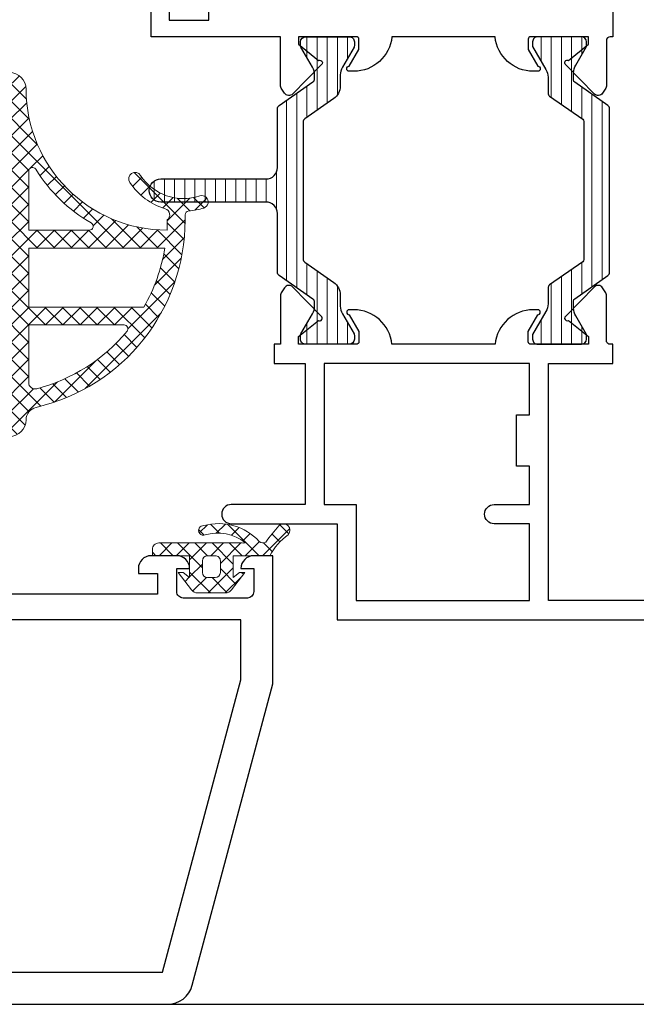
# Model space of a CAD drawing. Units: millimetres. Extents: x 8096 to 12904, y 2120 to 3457.
# Drawn here: x 10933 to 10981, y 2265 to 2342 of the extents above; entities that cross this region are included whole.
import ezdxf

# ---------------------------------------------------------------- set-up
doc = ezdxf.new("R2010")
doc.units = ezdxf.units.MM
for name, color, linetype, lineweight in [('alum', 140, 'Continuous', 30), ('gasket', 5, 'Continuous', 20), ('hatch', 200, 'Continuous', 5), ('POLYAMID', 3, 'Continuous', 30), ('views', 142, 'Continuous', 15)]:
    doc.layers.add(name, color=color, linetype=linetype, lineweight=lineweight)
pattern_1 = [(135, (21827.69694841967, -111.4344475004473), (0.6715435527334694, 0.6715435527334696), []), (45.00000000000001, (21827.69694841967, -111.4344475004473), (0.6715435527334696, -0.6715435527334694), [])]
pattern_2 = [(90, (34471.27915974635, -580003.9314510605), (0.79375, 2.689130512902151e-16), [])]

msp = doc.modelspace()

# ---------------------------------------------------------------- hatches: boundary and pattern name
at = {"layer": 'hatch'}
h = msp.add_hatch(dxfattribs=at)
h.set_pattern_fill('ANSI31', color=256, scale=6.35, angle=404.9999999999999, style=0)
h.set_pattern_definition(pattern_2)
edge = h.paths.add_edge_path()
edge.add_arc((10959.13322603766, 2339.997152019112), 0.2100038769058301, 329.99999997750984, 359.9999999775434, ccw=False)
edge.add_line((10959.31509472991, 2339.892150080588), (10958.40398208929, 2338.314056695672))
edge.add_arc((10959.44323176116, 2337.714045617957), 1.200022155571739, 150.0000000039348, 180.0000000039299)
edge.add_line((10958.24320960559, 2337.714045617875), (10958.24320960559, 2336.855161309039))
edge.add_arc((10957.04318745028, 2336.855161309001), 1.200022155308034, -54.99999999822012, 1.8022205949819181e-09, ccw=False)
edge.add_line((10957.7314918817, 2335.872160707309), (10955.47108549474, 2334.289407115808))
edge.add_arc((10955.64316160247, 2334.043656965458), 0.3000055386928661, 124.999999989295, 179.9999999892307)
edge.add_line((10955.34315606377, 2334.043656965514), (10955.34315606377, 2328.701443658676))
edge.add_line((10955.34315606377, 2328.701443658676), (10955.34315606377, 2323.359230352216))
edge.add_arc((10955.64316160263, 2323.359230352185), 0.300005538862024, 179.9999999940943, 234.9999999938044)
edge.add_line((10955.47108549474, 2323.113480201748), (10957.7314918817, 2321.530726610246))
edge.add_arc((10957.04318745045, 2320.547726008642), 1.200022155140679, 2.3666757442697417e-09, 55.00000000237412, ccw=False)
edge.add_line((10958.24320960559, 2320.547726008692), (10958.24320960559, 2319.688841699681))
edge.add_arc((10959.44323176084, 2319.688841699686), 1.200022155246188, 180.0000000002388, 210.0000000002279)
edge.add_line((10958.40398208929, 2319.088830622059), (10959.31509472991, 2317.510737236968))
edge.add_arc((10959.13322603766, 2317.405735298453), 0.2100038769024169, 1.9727110611711396e-08, 30.0000000198782, ccw=False)
edge.add_line((10959.34322991456, 2317.405735298526), (10959.34322991456, 2317.10122949144))
edge.add_arc((10958.94322252953, 2317.101229491492), 0.400007385027493, 269.9999999927047, 359.99999999257443, ccw=False)
edge.add_line((10958.94322252948, 2316.701222106465), (10955.54315975631, 2316.701222106465))
edge.add_arc((10955.54315975626, 2317.101229491492), 0.4000073850265835, 180.0000000074256, 270.00000000755585, ccw=False)
edge.add_line((10955.14315237123, 2317.10122949144), (10955.14315237123, 2317.405735298526))
edge.add_arc((10955.35315624813, 2317.40573529846), 0.2100038769003731, 149.9999999819817, 179.999999982134, ccw=False)
edge.add_line((10955.17128755588, 2317.510737236968), (10956.0824001965, 2319.088830622059))
edge.add_arc((10955.04315052496, 2319.688841699676), 1.200022155242679, 330.0000000002292, 360.0000000002389)
edge.add_line((10956.2431726802, 2319.688841699681), (10956.2431726802, 2319.975091680884))
edge.add_arc((10955.9431671415, 2319.975091680821), 0.3000055386964959, 1.207197528706369e-08, 55.00000001202137)
edge.add_line((10956.11524324922, 2320.220841831178), (10953.47104856935, 2322.072326878639))
edge.add_arc((10953.64312467708, 2322.318077028989), 0.3000055386928661, 180.0000000107693, 235.00000001070498, ccw=False)
edge.add_line((10953.34311913838, 2322.318077028933), (10953.34311913838, 2326.901410425955))
edge.add_arc((10952.44310252199, 2326.901410425922), 0.900016616393259, 2.084369833034105e-09, 90.00000000208438)
edge.add_line((10952.44310252196, 2327.801427042315), (10944.24295112784, 2327.801427042315))
edge.add_arc((10944.24295112781, 2328.701443658709), 0.900016616393259, 180.0000000020844, 270.00000000208433, ccw=False)
edge.add_arc((10944.24295112791, 2328.701443658745), 0.9000166164951224, 90.00000000440042, 180.0000000044003, ccw=False)
edge.add_line((10944.24295112784, 2329.60146027524), (10952.44310252196, 2329.60146027524))
edge.add_arc((10952.44310252199, 2330.501476891634), 0.900016616393259, 269.9999999979157, 359.9999999979157)
edge.add_line((10953.34311913838, 2330.501476891601), (10953.34311913838, 2335.084810288623))
edge.add_arc((10953.64312467724, 2335.084810288654), 0.300005538862024, 125.00000000619559, 180.0000000059057, ccw=False)
edge.add_line((10953.47104856935, 2335.330560439092), (10956.11524324922, 2337.182045486377))
edge.add_arc((10955.94316714133, 2337.427795636822), 0.300005538864918, 305.0000000048792, 360.000000004603)
edge.add_line((10956.2431726802, 2337.427795636846), (10956.2431726802, 2337.714045617875))
edge.add_arc((10955.04315052463, 2337.714045617967), 1.200022155568149, 359.9999999955924, 389.9999999956081)
edge.add_line((10956.0824001965, 2338.314056695672), (10955.17128755588, 2339.892150080588))
edge.add_arc((10955.35315624813, 2339.997152019096), 0.2100038769005816, 180.000000017866, 210.0000000180183, ccw=False)
edge.add_line((10955.14315237123, 2339.99715201903), (10955.14315237123, 2340.301657826116))
edge.add_arc((10955.54315975626, 2340.301657826064), 0.400007385025674, 89.9999999924442, 179.9999999925744, ccw=False)
edge.add_line((10955.54315975631, 2340.701665211091), (10958.94322252948, 2340.701665211091))
edge.add_arc((10958.94322252953, 2340.301657826061), 0.400007385029312, 7.816424840711989e-09, 90.00000000781642, ccw=False)
edge.add_line((10959.34322991456, 2340.301657826116), (10959.34322991456, 2339.99715201903))
h = msp.add_hatch(dxfattribs=at)
h.set_pattern_fill('ANSI31', color=256, scale=6.35, angle=404.9999999999999, style=0)
h.set_pattern_definition(pattern_2)
edge = h.paths.add_edge_path()
edge.add_line((10977.24356039683, 2328.701443658676), (10977.24356039683, 2323.307172685949))
edge.add_arc((10977.04355670431, 2323.307172685958), 0.200003692518294, 304.99999999728635, 359.99999999726424, ccw=False)
edge.add_line((10977.15827410952, 2323.143339252361), (10974.57143813225, 2321.332017201028))
edge.add_arc((10974.74351424014, 2321.086267050585), 0.300005538863428, 125.0000000050785, 180.0000000049504)
edge.add_line((10974.44350870128, 2321.086267050559), (10974.44350870128, 2319.862049978197))
edge.add_arc((10973.24348654598, 2319.862049978178), 1.200022155298939, -29.999999999026386, 9.337099982076325e-10, ccw=False)
edge.add_line((10974.28273621758, 2319.262038900546), (10973.24348654604, 2317.462005667825))
edge.add_line((10973.24348654604, 2317.462005667825), (10973.24348654604, 2317.10122949144))
edge.add_arc((10973.64349393107, 2317.101229491491), 0.400007385025674, 180.0000000072953, 270.0000000072953)
edge.add_line((10973.64349393112, 2316.701222106465), (10977.04355670429, 2316.701222106465))
edge.add_arc((10977.04355670434, 2317.101229491492), 0.4000073850265835, 269.9999999927047, 359.9999999925744)
edge.add_line((10977.44356408937, 2317.10122949144), (10977.44356408937, 2317.462005667825))
edge.add_line((10977.44356408937, 2317.462005667825), (10976.60431811037, 2318.915622343367))
edge.add_arc((10977.64356778192, 2319.515633420985), 1.200022155242679, 179.9999999997612, 209.9999999997708, ccw=False)
edge.add_line((10976.44354562668, 2319.51563342099), (10976.44354562668, 2320.097171393514))
edge.add_arc((10976.64354931922, 2320.097171393519), 0.2000036925455788, 125.00000000129799, 180.000000001433, ccw=False)
edge.add_line((10976.52883191399, 2320.261004827131), (10979.11566789125, 2322.072326878639))
edge.add_arc((10978.94359178353, 2322.318077028989), 0.3000055386928661, 304.999999989295, 359.9999999892307)
edge.add_line((10979.24359732222, 2322.318077028933), (10979.24359732222, 2328.701443658676))
edge.add_line((10979.24359732222, 2328.701443658676), (10979.24359732222, 2335.084810288623))
edge.add_arc((10978.94359178336, 2335.084810288654), 0.300005538862024, 359.9999999940943, 414.9999999938045)
edge.add_line((10979.11566789125, 2335.330560439092), (10976.52883191399, 2337.141882490425))
edge.add_arc((10976.64354931919, 2337.305715924022), 0.200003692518268, 180.0000000027357, 235.0000000027136, ccw=False)
edge.add_line((10976.44354562668, 2337.305715924012), (10976.44354562668, 2337.887253896537))
edge.add_arc((10977.64356778197, 2337.887253896557), 1.20002215529712, 150.0000000009302, 180.0000000009336, ccw=False)
edge.add_line((10976.60431811037, 2338.487264974188), (10977.44356408937, 2339.940881649905))
edge.add_line((10977.44356408937, 2339.940881649905), (10977.44356408937, 2340.301657826116))
edge.add_arc((10977.04355670434, 2340.301657826064), 0.400007385027493, 7.425567530855586e-09, 90.00000000729528)
edge.add_line((10977.04355670429, 2340.701665211091), (10973.64349393112, 2340.701665211091))
edge.add_arc((10973.64349393107, 2340.301657826065), 0.400007385025674, 89.99999999270472, 179.9999999927047)
edge.add_line((10973.24348654604, 2340.301657826116), (10973.24348654604, 2339.940881649905))
edge.add_line((10973.24348654604, 2339.940881649905), (10974.28273621758, 2338.14084841701))
edge.add_arc((10973.24348654598, 2337.540837339378), 1.200022155298789, -9.335963113699108e-10, 29.999999999026386, ccw=False)
edge.add_line((10974.44350870128, 2337.540837339358), (10974.44350870128, 2336.316620266996))
edge.add_arc((10974.74351424014, 2336.31662026697), 0.300005538863843, 179.9999999950496, 234.9999999949215)
edge.add_line((10974.57143813225, 2336.070870116528), (10977.15827410952, 2334.259548065194))
edge.add_arc((10977.04355670431, 2334.095714631597), 0.200003692518268, 2.7357032195141073e-09, 55.00000000271359, ccw=False)
edge.add_line((10977.24356039683, 2334.095714631607), (10977.24356039683, 2328.701443658676))
h = msp.add_hatch(dxfattribs=at)
h.set_pattern_fill('_U', color=256, scale=0.9497059999998844, angle=45, style=0, double=1, pattern_type=0)
h.set_pattern_definition(pattern_1)
edge = h.paths.add_edge_path(flags=16)
edge.add_arc((10930.34128710407, 2325.908522895254), 0.3000055387747125, 180.0000000069479, 270.0000000069479)
edge.add_line((10930.34128710411, 2325.608517356479), (10932.24132218323, 2325.608517356479))
edge.add_arc((10932.24132218327, 2325.908522895253), 0.300005538773803, 269.9999999930521, 359.9999999932257)
edge.add_line((10932.54132772204, 2325.908522895217), (10932.54132772204, 2333.908670596807))
edge.add_arc((10932.24132218318, 2333.908670596859), 0.300005538860205, 359.9999999900993, 449.999999990273)
edge.add_line((10932.24132218323, 2334.20867613572), (10930.34128710411, 2334.20867613572))
edge.add_arc((10930.34128710416, 2333.908670596858), 0.300005538862024, 90.00000000972706, 180.0000000097271)
edge.add_line((10930.04128156529, 2333.908670596807), (10930.04128156529, 2325.908522895217))
edge = h.paths.add_edge_path(flags=16)
edge.add_arc((10930.34128710416, 2319.508404733999), 0.300005538862024, 179.999999990273, 269.999999990273)
edge.add_line((10930.34128710411, 2319.208399195137), (10932.24132218323, 2319.208399195137))
edge.add_arc((10932.24132218318, 2319.508404733998), 0.3000055388611145, 270.000000009727, 360.0000000099008)
edge.add_line((10932.54132772204, 2319.50840473405), (10932.54132772204, 2324.308493354969))
edge.add_arc((10932.24132218327, 2324.308493354933), 0.3000055387728935, 6.774201957922175e-09, 90.0000000069479)
edge.add_line((10932.24132218323, 2324.608498893707), (10930.34128710411, 2324.608498893707))
edge.add_arc((10930.34128710407, 2324.308493354933), 0.3000055387747125, 89.9999999930521, 179.9999999930521)
edge.add_line((10930.04128156529, 2324.308493354969), (10930.04128156529, 2319.50840473405))
edge = h.paths.add_edge_path(flags=16)
edge.add_arc((10931.14130187448, 2326.398272153078), 13.60025109246326, 330.0498978917774, 350.7398639680934, ccw=False)
edge.add_line((10942.9253824615, 2319.608406580286), (10933.94135356981, 2319.608406580286))
edge.add_line((10933.94135356981, 2319.608406580286), (10933.94135356981, 2324.208491508733))
edge.add_line((10933.94135356981, 2324.208491508733), (10944.56410674184, 2324.208491508733))
edge.add_line((10944.56410674184, 2324.208491508733), (10944.56431333338, 2324.209758238954))
edge = h.paths.add_edge_path(flags=16)
edge.add_arc((10931.14130187438, 2326.398272153111), 13.60025109260981, 284.59047006690696, 320.3328687922935, ccw=False)
edge.add_arc((10934.44136280119, 2313.720498898231), 0.5000092313752079, 179.9999999954665, 284.59047006261835, ccw=False)
edge.add_line((10933.94135356981, 2313.72049889827), (10933.94135356981, 2318.20838073254))
edge.add_line((10933.94135356981, 2318.20838073254), (10941.37937695757, 2318.20838073254))
edge.add_arc((10941.37937695755, 2317.908375193689), 0.3000055388506553, -39.66713121095057, 89.99999999617859, ccw=False)
edge = h.paths.add_edge_path(flags=16)
edge.add_arc((10930.34128710416, 2313.508293957806), 0.300005538862024, 179.999999990273, 269.999999990273)
edge.add_line((10930.34128710411, 2313.208288418944), (10932.24132218323, 2313.208288418944))
edge.add_arc((10932.24132218318, 2313.508293957805), 0.3000055388611145, 270.000000009727, 360.0000000099008)
edge.add_line((10932.54132772204, 2313.508293957857), (10932.54132772204, 2317.908375193627))
edge.add_arc((10932.24132218318, 2317.908375193679), 0.300005538860205, 359.9999999900993, 449.999999990273)
edge.add_line((10932.24132218323, 2318.20838073254), (10930.34128710411, 2318.20838073254))
edge.add_arc((10930.34128710416, 2317.908375193678), 0.300005538862024, 90.00000000972706, 180.0000000097271)
edge.add_line((10930.04128156529, 2317.908375193627), (10930.04128156529, 2313.508293957857))
edge = h.paths.add_edge_path(flags=16)
edge.add_arc((10934.24135910861, 2330.2023552184), 0.3000055387960104, 31.38814982032117, 179.9999999922705)
edge.add_line((10933.94135356981, 2330.20235521844), (10933.94135356981, 2325.608517356479))
edge.add_line((10933.94135356981, 2325.608517356479), (10938.67514061154, 2325.608517356479))
edge.add_arc((10938.67514061154, 2325.908522895314), 0.3000055388356486, 270.0000000013895, 420.4491931992314)
edge.add_arc((10944.74155296676, 2336.608720446214), 12.00022155223501, 211.3881498285407, 240.44919319795798, ccw=False)
edge = h.paths.add_edge_path()
edge.add_arc((10946.00638392115, 2332.073636457763), 5.000092313583594, 213.2146884530394, 253.4704105561704, ccw=False)
edge.add_arc((10942.2415068102, 2329.608591207289), 0.5000092313071168, 33.21468844779491, 213.2146884476807, ccw=False)
edge.add_arc((10946.00638392094, 2332.073636457714), 4.000073850770811, 213.2146884554033, 288.5983275451387)
edge.add_arc((10947.44160281622, 2327.808557974487), 0.5000092312904449, -72.18043989645741, 108.59832754619919, ccw=False)
edge.add_arc((10946.06448589305, 2332.092749464958), 5.000092313534387, 274.08000412693286, 287.8195601072027, ccw=False)
edge.add_arc((10946.44158435352, 2326.806083786529), 0.300005538803924, 94.0800041203918, 179.9999999989578)
edge.add_line((10946.14157881471, 2326.806083786534), (10946.14157881471, 2326.398272153165))
edge.add_arc((10931.14130187426, 2326.398272153155), 15.00027694045275, -76.99712183706089, 3.8198777474462986e-11, ccw=False)
edge.add_arc((10934.74136833998, 2310.808244108577), 1.000018462705452, 103.0028781633178, 180.0000000003127)
edge.add_arc((10932.44132587577, 2310.808244108569), 1.300024001506245, -89.99999999991991, 1.0021494745160453e-10, ccw=False)
edge.add_arc((10932.44132587577, 2309.908227492138), 0.4000073850766057, 173.9235960101951, 270.0000000005211, ccw=False)
edge.add_line((10932.04356588325, 2309.950570100307), (10932.24132218323, 2311.808262571169))
edge.add_line((10932.24132218323, 2311.808262571169), (10930.14128341157, 2312.008266263845))
edge.add_line((10930.14128341157, 2312.008266263845), (10930.39644801568, 2311.385845398385))
edge.add_arc((10929.84127787276, 2311.158250570488), 0.6000110776247979, -161.54110301280969, 22.291426447185415, ccw=False)
edge.add_line((10929.27213674101, 2310.968272504862), (10928.64125571752, 2312.858281957102))
edge.add_line((10928.64125571752, 2312.858281957102), (10928.64125571752, 2334.558682597562))
edge.add_line((10928.64125571752, 2334.558682597562), (10929.27213674101, 2336.448692049802))
edge.add_arc((10929.84127787276, 2336.258713984176), 0.6000110776244086, -22.2914264471853, 161.5411030128097, ccw=False)
edge.add_line((10930.39644801568, 2336.03111915628), (10930.14128341157, 2335.408698290819))
edge.add_line((10930.14128341157, 2335.408698290819), (10932.24132218323, 2335.608701983496))
edge.add_line((10932.24132218323, 2335.608701983496), (10932.04356588325, 2337.466394454357))
edge.add_arc((10932.44132587577, 2337.508737062526), 0.4000073850769898, 89.99999999947892, 186.0764039897401, ccw=False)
edge.add_arc((10932.44132587577, 2336.608720446095), 1.300024001507609, -1.0021494745160453e-10, 89.99999999991991, ccw=False)
edge.add_arc((10944.74155296692, 2336.60872044612), 11.00020308964122, 180.0000000001397, 270.0000000001137)
edge.add_line((10944.74155296694, 2325.608517356479), (10944.74155296694, 2326.400830597995))
edge.add_arc((10944.44154742813, 2326.800837983073), 0.5000092313490313, 306.8698976460837, 433.4704105578605)
h = msp.add_hatch(dxfattribs=at)
h.set_pattern_fill('_U', color=256, scale=0.9497059999998844, angle=45, style=0, double=1, pattern_type=0)
h.set_pattern_definition(pattern_1)
edge = h.paths.add_edge_path()
edge.add_line((10949.27328130389, 2297.300863930112), (10947.11276680709, 2297.300863930112))
edge.add_arc((10947.11276680706, 2297.90087500772), 0.6000110776085421, 217.3981940472835, 270.0000000033002, ccw=False)
edge.add_line((10946.63609774792, 2297.536457799957), (10945.59297605248, 2298.90089347036))
edge.add_line((10945.59297605248, 2298.90089347036), (10945.99298343756, 2298.90089347036))
edge.add_line((10945.99298343756, 2298.90089347036), (10946.49299266891, 2298.500886085385))
edge.add_line((10946.49299266891, 2298.500886085385), (10946.49299266891, 2300.200917471899))
edge.add_line((10946.49299266891, 2300.200917471899), (10943.59293912709, 2300.200917471899))
edge.add_line((10943.59293912709, 2300.200917471899), (10943.59293912709, 2300.700926703284))
edge.add_arc((10944.09294835845, 2300.700926703305), 0.500009231365766, 90.00000000229278, 180.0000000022928, ccw=False)
edge.add_line((10944.09294835843, 2301.20093593467), (10950.59134368336, 2301.20093593467))
edge.add_arc((10950.67123398176, 2301.656043831555), 0.4620667241705734, 260.0436565157596, 289.6142597543326)
edge.add_arc((10948.693738663, 2298.579257241972), 3.394951069200455, 51.08480094370577, 107.1436420940998)
edge.add_arc((10947.57031046112, 2302.180278578372), 0.3774157221341072, 83.79647059660738, 288.9726789075372, ccw=False)
edge.add_arc((10948.7593851721, 2298.405124377497), 4.306281381288484, 42.72914509694323, 105.46530923500339, ccw=False)
edge.add_arc((10952.22194516554, 2301.625809580303), 0.4228686166140825, 224.9456291265923, 299.770461887028)
edge.add_arc((10966.51413582626, 2291.236431950954), 17.28455770755453, 139.1198605586606, 144.5605448621702, ccw=False)
edge.add_arc((10953.80815882687, 2302.192980081401), 0.5079835473037573, -42.66590889939101, 135.5351611172643, ccw=False)
edge.add_arc((10957.1186512975, 2297.814558092045), 4.990001996631263, 126.0555620012446, 151.4302570607147)
edge.add_line((10952.73625368472, 2300.200917471899), (10949.89305544207, 2300.200917471899))
edge.add_line((10949.89305544207, 2300.200917471899), (10949.89305544207, 2298.500886085385))
edge.add_line((10949.89305544207, 2298.500886085385), (10950.39306467342, 2298.90089347036))
edge.add_line((10950.39306467342, 2298.90089347036), (10950.7930720585, 2298.90089347036))
edge.add_line((10950.7930720585, 2298.90089347036), (10949.74995036306, 2297.536457799957))
edge.add_arc((10949.27328130392, 2297.900875007716), 0.6000110776039138, 269.9999999968735, 322.60180595292155, ccw=False)
edge = h.paths.add_edge_path(flags=17)
edge.add_arc((10947.89301851663, 2298.900893470412), 0.4000073850265835, 180.0000000074256, 270.0000000072953, ccw=False)
edge.add_line((10947.4930111316, 2298.90089347036), (10947.4930111316, 2299.800910086924))
edge.add_arc((10947.89301851663, 2299.800910086872), 0.400007385027493, 89.99999999270472, 179.9999999925744, ccw=False)
edge.add_line((10947.89301851668, 2300.200917471899), (10948.4930295943, 2300.200917471899))
edge.add_arc((10948.49302959435, 2299.800910086874), 0.4000073850252193, 7.230084975162754e-09, 90.00000000729528, ccw=False)
edge.add_line((10948.89303697938, 2299.800910086924), (10948.89303697938, 2298.90089347036))
edge.add_arc((10948.49302959435, 2298.900893470411), 0.400007385025674, 269.9999999927047, 359.9999999927047, ccw=False)
edge.add_line((10948.4930295943, 2298.500886085385), (10947.89301851668, 2298.500886085385))

# ---------------------------------------------------------------- linework, layer by layer
at = {"layer": 'alum'}
for points in [[(10979.49360193789, 2350.201840606867), (10979.49360193789, 2340.701665211091), (10979.29359824536, 2340.701665211091, 0.414213562373095), (10978.99359270655, 2340.401659672352), (10978.99359270655, 2340.404972219607), (10978.99359270655, 2336.85165990956, -0.1452617124901037), (10978.94502090566, 2336.688000510912), (10978.68549205096, 2336.289280299417, -0.479683525347435), (10978.06462198113, 2336.227449587168), (10975.83194659453, 2338.504626820475, -0.9999999999999226), (10976.050159126, 2338.839871804492), (10977.59356685878, 2340.108279227949), (10977.59356685877, 2340.701665211091), (10973.09348377663, 2340.701665211091, 0.414213562373095), (10972.8934800841, 2340.501661518589), (10972.8934800841, 2339.701646748465), (10973.6440497372, 2338.401621974626, -0.998611473113486), (10973.64349393112, 2338.001615361805), (10973.29763273414, 2338.001615361805), (10973.297632441, 2338.001615361805), (10973.29763273414, 2338.001615361805, -0.3851703882147357), (10970.31261531237, 2340.701665211091), (10962.27410114823, 2340.701665211091, -0.3851703882146782), (10959.28908372646, 2338.001615361805), (10958.94322252948, 2338.001615361805, -0.9986114731140538), (10958.9426667234, 2338.401621974626), (10959.6932363765, 2339.701646748465), (10959.6932363765, 2340.501661518589, 0.414213562373095), (10959.49323268396, 2340.701665211091), (10954.99314960183, 2340.701665211091), (10954.99314960183, 2340.108279227949), (10956.5365573346, 2338.839871804492, -1), (10956.75476986608, 2338.504626820475), (10954.52209447947, 2336.227449587168, -0.479683525347435), (10953.90122440964, 2336.289280299417), (10953.64169555494, 2336.688000510912, -0.1452617124901037), (10953.59312375405, 2336.85165990956), (10953.59312375405, 2340.701665211091), (10943.49293728081, 2340.701665211091), (10943.49293728081, 2344.501735369384)], [(10993.49386041565, 2296.700852852489), (10974.49350962442, 2296.700852852489), (10974.49350962442, 2315.201194412482), (10979.4936019379, 2315.201194412482), (10979.4936019379, 2316.701222106465), (10979.29359824536, 2316.701222106465, -0.414213562373095), (10978.99359270655, 2317.001227645203), (10978.99359270655, 2320.557852502505, 0.1452617124902948), (10978.94502090566, 2320.721511901153), (10978.68549205096, 2321.120232112677, 0.479683525347425), (10978.06462198113, 2321.182062824926), (10975.83194659453, 2318.904885591415, 1.000000000000078), (10976.050159126, 2318.569640607573), (10977.59356685878, 2317.301233184116), (10977.59356685878, 2316.701222106465), (10973.09348377664, 2316.701222106465, -0.414213562373095), (10972.8934800841, 2316.901225798967), (10972.8934800841, 2317.701240569091), (10973.6440497372, 2319.001265342929, 0.998611473113486), (10973.64349393112, 2319.40127195575), (10973.29763273414, 2319.40127195575), (10973.297632441, 2319.40127195575), (10973.29763273414, 2319.40127195575, 0.3851703882146462), (10970.31261531236, 2316.701222106465), (10962.27410114823, 2316.701222106465, 0.3851703882146673), (10959.28908372646, 2319.40127195575), (10958.94322252948, 2319.40127195575, 0.998611473113486), (10958.94266672341, 2319.001265342929), (10959.6932363765, 2317.701240569091), (10959.6932363765, 2316.901225798967, -0.4142135623732615), (10959.49323268396, 2316.701222106465), (10954.99314960183, 2316.701222106465), (10954.99314960183, 2317.301233184116), (10956.5365573346, 2318.569640607573, 1.000000000000078), (10956.75476986608, 2318.904885591415), (10954.52209447947, 2321.182062824926, 0.479683525347425), (10953.90122440964, 2321.120232112677), (10953.64169555494, 2320.721511901153, 0.1452617124902949), (10953.59312375405, 2320.557852502505), (10953.59312375405, 2316.701222106465), (10953.0931145227, 2316.701222106465), (10953.0931145227, 2315.201194412482), (10955.49315883317, 2315.201194412482), (10955.49315883318, 2304.200991322694), (10949.74305267267, 2304.200991322694, 0.9999999999999999), (10949.74305267267, 2302.700963628682), (10957.99320498992, 2302.700963628682), (10957.99320498992, 2295.200825158478), (10993.49386041565, 2295.200825158478, 0.414213562373095)], [(10863.49425170145, 2265.206037118915), (10944.76085827471, 2265.206037118915, 0.3394542588634029), (10946.69270969813, 2266.688398852915), (10952.99424108479, 2290.20603415338), (10952.99424108479, 2295.206033560273), (10952.99424108479, 2300.206032967166), (10951.49424126271, 2300.206032967166, 0.414213562373095), (10950.49424138134, 2299.206033085735), (10951.49424126271, 2299.206033085735), (10951.49424126271, 2297.406033299339, -0.414213562373095), (10950.99424132203, 2296.906033358595), (10945.99424191513, 2296.906033358595, -0.414213562373095), (10945.49424197445, 2297.406033299339), (10945.49424197445, 2299.206033085735), (10946.49424185583, 2299.206033085735, 0.414213562373095), (10945.49424197445, 2300.206032967166), (10943.49424221169, 2300.206032967166, 0.414213562373095), (10942.49424233031, 2299.206033085735), (10942.49424233031, 2298.806033133238), (10943.99424215238, 2298.806033133238), (10943.99424215238, 2297.206033323018), (10927.99424405033, 2297.206033323018)]]:
    msp.add_lwpolyline(points, format="xyb", dxfattribs=at)
msp.add_lwpolyline([(10944.8929631286, 2344.501735369384), (10944.8929631286, 2342.001689212775), (10947.99302036295, 2342.001689212775), (10947.99302036295, 2344.501735369384)], dxfattribs=at)
msp.add_lwpolyline([(10969.49341731093, 2303.450977475673), (10969.49341731093, 2303.450977475673, -0.414213562373106), (10970.24343115796, 2304.200991322694), (10972.99348193037, 2304.200991322694), (10972.99348193037, 2307.201046710863), (10971.99346346767, 2307.201046710863), (10971.99346346767, 2311.201120561658), (10972.99348193037, 2311.201120561658), (10972.99348193037, 2315.201194412482), (10956.99318652722, 2315.201194412482), (10956.99318652722, 2304.200991322694), (10959.49323268396, 2304.200991322694), (10959.49323268396, 2296.700852852489), (10972.99348193037, 2296.700852852489), (10972.99348193037, 2302.700963628682), (10970.24343115796, 2302.700963628682, -0.4142135623731061)], format="xyb", close=True, dxfattribs=at)
msp.add_lwpolyline([(10950.49424138134, 2290.535165358335), (10950.49424138134, 2295.206033560273), (10890.99424843935, 2295.206033560273), (10890.99424843934, 2267.706036822405), (10944.37719482623, 2267.706036822405)], close=True, dxfattribs=at)
at = {"layer": 'gasket'}
msp.add_lwpolyline([(10932.44132587577, 2337.908744447603, -0.4142135623728646), (10933.74134987728, 2336.608720446093, 0.4142135623729711), (10944.74155296694, 2325.608517356479), (10944.74155296694, 2326.400830597995, 0.616410786849375), (10944.58380529111, 2327.28018329895, -0.1774776972601451), (10941.82318713123, 2329.334697290644, -0.9999999999999999), (10942.65982648917, 2329.882485123933, 0.3413221502153774), (10947.28213405009, 2328.282455583685, -1.006819226063038), (10947.59461580763, 2327.332536697824, -0.06002204639451625), (10946.42023915767, 2327.105329013604, 0.3935072814526047), (10946.14157881471, 2326.806083786534), (10946.14157881471, 2326.398272153165, -0.3492015436176161), (10934.51636418587, 2311.78262086137, 0.3492015436173763), (10933.74134987728, 2310.808244108572, -0.4142135623729926), (10932.44132587577, 2309.508220107062, -0.4456282044342303)], format="xyb", dxfattribs=at)
for points in [[(10934.49746139785, 2330.358608028793, 0.7577481699972611), (10933.94135356981, 2330.20235521844), (10933.94135356981, 2325.608517356479), (10938.67514061154, 2325.608517356479, 0.7704456724661172), (10938.8231018885, 2326.169503323414, -0.1274867397453577)], [(10944.56431333338, 2324.209758238954, -0.09052306037082547), (10942.9253824615, 2319.608406580286), (10933.94135356981, 2319.608406580286), (10933.94135356981, 2324.208491508733), (10944.56410674184, 2324.208491508733)], [(10941.61031098201, 2317.716873758473, -0.1572324511320229), (10934.56731932509, 2313.236614422814, -0.4909259048002817), (10933.94135356981, 2313.72049889827), (10933.94135356981, 2318.20838073254), (10941.37937695757, 2318.20838073254, -0.6350302582300066)], [(10949.27328130389, 2297.300863930112), (10947.11276680709, 2297.300863930112, -0.2336357084836943), (10946.63609774792, 2297.536457799957), (10945.59297605248, 2298.90089347036), (10945.99298343756, 2298.90089347036), (10946.49299266891, 2298.500886085385), (10946.49299266891, 2300.200917471899), (10943.59293912709, 2300.200917471899), (10943.59293912709, 2300.700926703284, -0.4142135623731616), (10944.09294835843, 2301.20093593467), (10950.59134368336, 2301.20093593467, 0.1297468946873162), (10950.82634332059, 2301.220789020444, 0.2496007235446203), (10947.69301482414, 2301.823366451077, -1.247938521277445), (10947.61109422859, 2302.555484270793, -0.2807868029389365), (10951.92264828499, 2301.327080197399, 0.3386020975506678), (10952.43191065219, 2301.258750509674, -0.02374392422425411), (10953.44562090181, 2302.548808041553, -0.9844233207128248), (10954.18168825836, 2301.848708316451, 0.1111726345022319), (10952.73625368472, 2300.200917471899), (10949.89305544207, 2300.200917471899), (10949.89305544207, 2298.500886085385), (10950.39306467342, 2298.90089347036), (10950.7930720585, 2298.90089347036), (10949.74995036306, 2297.536457799957, -0.233635708483869)], [(10947.89301851668, 2298.500886085385, -0.414213562373095), (10947.4930111316, 2298.90089347036), (10947.4930111316, 2299.800910086924, -0.414213562373095), (10947.89301851668, 2300.200917471899), (10948.4930295943, 2300.200917471899, -0.4142135623734281), (10948.89303697938, 2299.800910086924), (10948.89303697938, 2298.90089347036, -0.414213562373095), (10948.4930295943, 2298.500886085385)]]:
    msp.add_lwpolyline(points, format="xyb", close=True, dxfattribs=at)
at = {"layer": 'POLYAMID'}
for points in [[(10959.34322991456, 2339.99715201903, -0.1316524975873413), (10959.31509472991, 2339.892150080588), (10958.40398208929, 2338.314056695672, 0.1316524975874008), (10958.24320960559, 2337.714045617875), (10958.24320960559, 2336.855161309039, -0.2446984432290423), (10957.7314918817, 2335.872160707309), (10955.47108549474, 2334.289407115808, 0.2446984432289594), (10955.34315606377, 2334.043656965514), (10955.34315606377, 2328.701443658676), (10955.34315606377, 2323.359230352216, 0.2446984432289593), (10955.47108549474, 2323.113480201748), (10957.7314918817, 2321.530726610246, -0.2446984432290378), (10958.24320960559, 2320.547726008692), (10958.24320960559, 2319.688841699681, 0.1316524975873976), (10958.40398208929, 2319.088830622059), (10959.31509472991, 2317.510737236968, -0.1316524975873413), (10959.34322991456, 2317.405735298526), (10959.34322991456, 2317.10122949144, -0.4142135623731783), (10958.94322252948, 2316.701222106465), (10955.54315975631, 2316.701222106465, -0.4142135623730949), (10955.14315237123, 2317.10122949144), (10955.14315237123, 2317.405735298526, -0.1316524975872035), (10955.17128755588, 2317.510737236968), (10956.0824001965, 2319.088830622059, 0.1316524975874065), (10956.2431726802, 2319.688841699681), (10956.2431726802, 2319.975091680884, 0.2446984432290482), (10956.11524324922, 2320.220841831178), (10953.47104856935, 2322.072326878639, -0.2446984432290811), (10953.34311913838, 2322.318077028933), (10953.34311913838, 2326.901410425955, 0.414213562373095), (10952.44310252196, 2327.801427042315), (10944.24295112784, 2327.801427042315, -0.4142135623730951), (10943.34293451141, 2328.701443658676, -0.4142135623731319), (10944.24295112784, 2329.60146027524), (10952.44310252196, 2329.60146027524, 0.4142135623731319), (10953.34311913838, 2330.501476891601), (10953.34311913838, 2335.084810288623, -0.2446984432290811), (10953.47104856935, 2335.330560439092), (10956.11524324922, 2337.182045486377, 0.2446984432290235), (10956.2431726802, 2337.427795636846), (10956.2431726802, 2337.714045617875, 0.1316524975874065), (10956.0824001965, 2338.314056695672), (10955.17128755588, 2339.892150080588, -0.1316524975872036), (10955.14315237123, 2339.99715201903), (10955.14315237123, 2340.301657826116, -0.414213562373095), (10955.54315975631, 2340.701665211091), (10958.94322252948, 2340.701665211091, -0.4142135623731783), (10959.34322991456, 2340.301657826116)], [(10977.24356039683, 2328.701443658676), (10977.24356039683, 2323.307172685949, -0.244698443229028), (10977.15827410952, 2323.143339252361), (10974.57143813225, 2321.332017201028, 0.2446984432290275), (10974.44350870128, 2321.086267050559), (10974.44350870128, 2319.862049978197, -0.1316524975874052), (10974.28273621758, 2319.262038900546), (10973.24348654604, 2317.462005667825), (10973.24348654604, 2317.10122949144, 0.414213562373095), (10973.64349393112, 2316.701222106465), (10977.04355670429, 2316.701222106465, 0.4142135623730686), (10977.44356408937, 2317.10122949144), (10977.44356408937, 2317.462005667825), (10976.60431811037, 2318.915622343367, -0.1316524975873921), (10976.44354562668, 2319.51563342099), (10976.44354562668, 2320.097171393514, -0.2446984432290444), (10976.52883191399, 2320.261004827131), (10979.11566789125, 2322.072326878639, 0.2446984432290379), (10979.24359732222, 2322.318077028933), (10979.24359732222, 2328.701443658676), (10979.24359732222, 2335.084810288623, 0.2446984432290379), (10979.11566789125, 2335.330560439092), (10976.52883191399, 2337.141882490425, -0.2446984432290444), (10976.44354562668, 2337.305715924012), (10976.44354562668, 2337.887253896537, -0.1316524975873921), (10976.60431811037, 2338.487264974188), (10977.44356408937, 2339.940881649905), (10977.44356408937, 2340.301657826116, 0.4142135623730686), (10977.04355670429, 2340.701665211091), (10973.64349393112, 2340.701665211091, 0.414213562373095), (10973.24348654604, 2340.301657826116), (10973.24348654604, 2339.940881649905), (10974.28273621758, 2338.14084841701, -0.1316524975874052), (10974.44350870128, 2337.540837339358), (10974.44350870128, 2336.316620266996, 0.2446984432290275), (10974.57143813225, 2336.070870116528), (10977.15827410952, 2334.259548065194, -0.244698443229028), (10977.24356039683, 2334.095714631607)]]:
    msp.add_lwpolyline(points, format="xyb", close=True, dxfattribs=at)
at = {"layer": 'views', "lineweight": -3}
msp.add_line((10944.76085827469, 2265.206037118915), (11030.40279944091, 2265.206037118915), dxfattribs=at)

doc.saveas('drawing.dxf')
